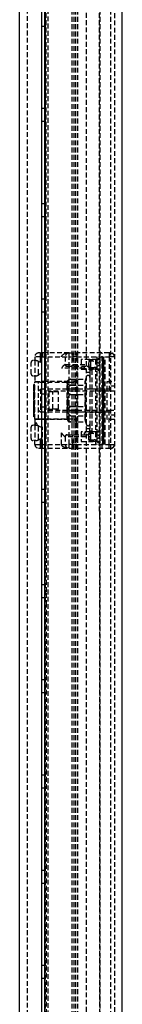
# Model space of a CAD drawing. Extents: x -1199 to 2050, y -959 to 1034.
# Drawn here: x 1198 to 1225, y 218 to 476 of the extents above; entities that cross this region are included whole.
import ezdxf

# ---------------------------------------------------------------- set-up
doc = ezdxf.new("R2010")
doc.units = 0
doc.linetypes.add('HIDDEN', pattern=[1.905, 1.27, -0.635])
doc.layers.get('0').update_dxf_attribs({"linetype": 'CONTINUOUS'})

msp = doc.modelspace()

# ---------------------------------------------------------------- linework, layer by layer
at = {"color": 7, "linetype": 'CONTINUOUS'}
for p, q in [((1204.53, 985.08), (1204.53, -782.92)), ((1225.03, -782.69), (1225.03, 984.84)), ((1203.83, -687.92), (1203.83, 890.08)), ((1198.03, -683.42), (1198.03, 885.58))]:
    msp.add_line(p, q, dxfattribs=at)
at = {"color": 7, "linetype": 'HIDDEN'}
for p, q in [((1223.03, -782.69), (1223.03, 984.84)), ((1200.03, 947.58), (1200.03, -745.42)), ((1205.53, -745.42), (1205.53, 947.58)), ((1215.53, 944.58), (1215.53, -742.42)), ((1204.83, -718.92), (1204.83, 921.08)), ((1211.83, -718.92), (1211.83, 921.08)), ((1212.33, -718.92), (1212.33, 921.08)), ((1212.83, -718.92), (1212.83, 921.08)), ((1213.33, -718.92), (1213.33, 921.08)), ((1219.23, -718.92), (1219.23, 921.08)), ((1222.03, -718.92), (1222.03, 921.08)), ((1205.03, 347.02), (1205.03, 892.39)), ((1219.03, 347.02), (1219.03, 892.39)), ((1203.83, 474.41), (1204.83, 474.41)), ((1204.83, 452.74), (1203.83, 452.74)), ((1203.83, 449.41), (1204.83, 449.41)), ((1204.83, 427.74), (1203.83, 427.74)), ((1203.83, 424.41), (1204.83, 424.41)), ((1204.83, 402.74), (1203.83, 402.74)), ((1203.83, 399.41), (1204.83, 399.41)), ((1203.53, 388.58), (1203.03, 388.58)), ((1203.53, 387.58), (1203.53, 388.58)), ((1211.03, 388.58), (1203.53, 388.58)), ((1204.03, 388.58), (1204.03, 387.58)), ((1211.03, 387.58), (1211.03, 388.58)), ((1211.03, 388.58), (1213.03, 388.58)), ((1212.03, 388.58), (1212.03, 387.58)), ((1221.53, 388.58), (1213.03, 388.58)), ((1213.03, 388.58), (1213.03, 387.58)), ((1219.73, 363.58), (1219.73, 388.58)), ((1222.03, 388.58), (1221.53, 388.58)), ((1221.53, 388.58), (1221.53, 387.58)), ((1221.95, 388.58), (1222.11, 388.56)), ((1222.16, 388.55), (1222.31, 388.51)), ((1201.03, 383.08), (1201.03, 386.08)), ((1202.25, 386.58), (1201.67, 386.58)), ((1203.53, 387.58), (1202.03, 387.58)), ((1202.03, 387.58), (1202.03, 386.58)), ((1202.03, 386.58), (1202.03, 382.58)), ((1203.03, 386.08), (1203.03, 386.36)), ((1203.03, 383.08), (1203.03, 386.08)), ((1203.53, 387.58), (1211.03, 387.58)), ((1203.53, 386.08), (1203.53, 387.58)), ((1209.98, 385.58), (1210.03, 385.58)), ((1210.03, 387.58), (1210.03, 385.58)), ((1210.03, 385.58), (1212.03, 385.58)), ((1211.03, 381.08), (1211.03, 387.58)), ((1211.03, 387.58), (1212.03, 387.58)), ((1212.03, 387.58), (1212.03, 385.58)), ((1213.03, 387.58), (1212.03, 387.58)), ((1212.03, 385.58), (1212.03, 385.08)), ((1212.03, 385.58), (1215.53, 385.58)), ((1213.03, 387.58), (1213.03, 381.95)), ((1213.03, 387.58), (1221.53, 387.58)), ((1214.23, 386.83), (1214.23, 384.33)), ((1218.37, 386.83), (1214.23, 386.83)), ((1216.23, 385.58), (1216.23, 386.03)), ((1216.23, 384.78), (1216.23, 385.58)), ((1216.63, 386.42), (1216.63, 386.78)), ((1219.23, 386.78), (1216.63, 386.78)), ((1216.63, 386.42), (1216.63, 385.58)), ((1216.63, 385.58), (1216.63, 384.73)), ((1218.08, 364.58), (1218.08, 387.58)), ((1218.34, 387.58), (1218.34, 364.58)), ((1219.23, 387.33), (1218.37, 386.83)), ((1218.37, 386.83), (1218.37, 384.33)), ((1219.8, 387.58), (1219.8, 364.58)), ((1219.92, 364.58), (1219.92, 387.58)), ((1220.06, 387.58), (1220.06, 364.58)), ((1220.22, 364.58), (1220.22, 387.58)), ((1220.53, 364.58), (1220.53, 387.58)), ((1223.03, 387.58), (1221.53, 387.58)), ((1221.53, 387.58), (1221.53, 378.58)), ((1203.03, 382.8), (1203.03, 383.08)), ((1215.03, 384.58), (1209.03, 384.58)), ((1210.45, 385.08), (1215.03, 385.08)), ((1214.23, 384.33), (1218.37, 384.33)), ((1215.03, 385.08), (1215.03, 384.58)), ((1215.03, 385.08), (1215.53, 385.08)), ((1216.53, 383.47), (1215.53, 383.47)), ((1216.53, 384.08), (1216.53, 383.47)), ((1217.03, 384.08), (1216.53, 384.08)), ((1216.53, 383.47), (1216.53, 382.16)), ((1216.63, 384.38), (1216.63, 384.73)), ((1216.63, 384.38), (1219.23, 384.38)), ((1217.03, 384.08), (1217.03, 368.08)), ((1218.37, 384.33), (1219.23, 383.83)), ((1201.64, 382.58), (1202.25, 382.58)), ((1202.03, 380.31), (1201.73, 380.31)), ((1201.73, 379.93), (1201.73, 380.31)), ((1202.03, 382.58), (1202.03, 381.08)), ((1202.03, 381.08), (1203.53, 381.08)), ((1202.03, 381.08), (1202.03, 380.95)), ((1203.43, 380.95), (1202.03, 380.95)), ((1202.03, 371.2), (1202.03, 380.95)), ((1203.03, 371.08), (1203.03, 381.08)), ((1203.43, 380.95), (1212.03, 380.95)), ((1211.03, 381.08), (1203.53, 381.08)), ((1210.53, 374.92), (1210.53, 380.85)), ((1211.03, 371.08), (1211.03, 381.08)), ((1211.53, 381.68), (1215.4, 381.68)), ((1211.53, 380.09), (1215.4, 380.09)), ((1213.03, 381.95), (1213.03, 378.58)), ((1216.53, 382.18), (1216.53, 369.98)), ((1216.53, 382.16), (1216.53, 369.99)), ((1221.03, 381.08), (1223.03, 381.08)), ((1221.03, 371.08), (1221.03, 381.08)), ((1201.73, 379.93), (1202.03, 379.93)), ((1201.73, 378.62), (1201.73, 379.93)), ((1202.03, 379.72), (1201.73, 379.72)), ((1202.03, 379.65), (1201.73, 379.65)), ((1202.03, 379.58), (1201.73, 379.58)), ((1202.03, 379.51), (1201.73, 379.51)), ((1202.03, 379), (1201.73, 379)), ((1202.03, 378.91), (1201.73, 378.91)), ((1202.03, 378.85), (1201.73, 378.85)), ((1202.03, 378.77), (1201.73, 378.77)), ((1202.03, 378.7), (1201.73, 378.7)), ((1202.03, 378.62), (1201.73, 378.62)), ((1201.73, 378.43), (1202.03, 378.43)), ((1201.73, 378.05), (1201.73, 378.43)), ((1202.03, 378.05), (1201.73, 378.05)), ((1201.73, 377.44), (1201.73, 378.05)), ((1202.03, 377.83), (1201.73, 377.83)), ((1202.03, 377.62), (1201.73, 377.62)), ((1202.03, 377.49), (1201.73, 377.49)), ((1202.03, 377.44), (1201.73, 377.44)), ((1201.73, 377.25), (1201.73, 377.44)), ((1203.53, 379.08), (1203.03, 378.58)), ((1203.53, 379.08), (1203.53, 374.94)), ((1222.03, 379.08), (1203.53, 379.08)), ((1204.83, 377.74), (1203.83, 377.74)), ((1221.53, 378.58), (1205.53, 378.58)), ((1206.73, 378.33), (1205.73, 378.33)), ((1205.73, 378.33), (1205.73, 373.83)), ((1208.23, 378.33), (1206.73, 378.33)), ((1206.73, 373.83), (1206.73, 378.33)), ((1208.23, 373.83), (1208.23, 378.33)), ((1216.53, 379.08), (1210.53, 379.08)), ((1211.53, 377.67), (1215.4, 377.67)), ((1213.03, 378.58), (1213.03, 373.58)), ((1216.53, 379.18), (1219.23, 379.18)), ((1219.23, 379.18), (1221.03, 379.18)), ((1223.03, 378.58), (1221.53, 378.58)), ((1223.03, 379.83), (1222.03, 379.83)), ((1202.03, 377.32), (1201.73, 377.32)), ((1202.03, 377.25), (1201.73, 377.25)), ((1201.73, 376.88), (1201.73, 377.25)), ((1202.03, 377.25), (1201.73, 377.25)), ((1202.03, 376.88), (1201.73, 376.88)), ((1201.73, 376.08), (1201.73, 376.88)), ((1202.03, 376.86), (1201.73, 376.86)), ((1202.03, 376.64), (1201.73, 376.64)), ((1202.03, 376.08), (1201.73, 376.08)), ((1201.73, 375.88), (1202.03, 375.88)), ((1201.73, 375.31), (1201.73, 375.88)), ((1201.73, 375.31), (1202.03, 375.31)), ((1201.73, 374.71), (1201.73, 375.31)), ((1202.03, 375.27), (1201.73, 375.27)), ((1202.03, 375.17), (1201.73, 375.17)), ((1202.03, 375.01), (1201.73, 375.01)), ((1202.03, 374.88), (1201.73, 374.88)), ((1203.53, 374.94), (1203.53, 373.08)), ((1210.53, 371.3), (1210.53, 374.92)), ((1202.03, 374.71), (1201.73, 374.71)), ((1201.73, 374.4), (1201.73, 374.71)), ((1202.03, 374.51), (1201.73, 374.51)), ((1201.73, 373.8), (1201.73, 374.4)), ((1202.03, 374.4), (1201.73, 374.4)), ((1202.03, 374.28), (1201.73, 374.28)), ((1201.73, 373.95), (1202.03, 373.95)), ((1202.03, 373.8), (1201.73, 373.8)), ((1201.73, 372.96), (1201.73, 373.8)), ((1202.03, 373.15), (1201.73, 373.15)), ((1202.03, 373.05), (1201.73, 373.05)), ((1202.03, 372.96), (1201.73, 372.96)), ((1201.73, 371.84), (1201.73, 372.96)), ((1201.73, 372.94), (1202.03, 372.94)), ((1202.03, 372.45), (1201.73, 372.45)), ((1203.03, 373.58), (1203.53, 373.08)), ((1203.53, 373.08), (1222.03, 373.08)), ((1203.83, 374.41), (1204.83, 374.41)), ((1205.53, 373.58), (1221.53, 373.58)), ((1205.73, 373.83), (1206.73, 373.83)), ((1208.23, 373.83), (1206.73, 373.83)), ((1210.53, 373.08), (1216.53, 373.08)), ((1211.53, 374.49), (1215.4, 374.49)), ((1213.03, 373.58), (1213.03, 370.2)), ((1219.23, 372.98), (1216.53, 372.98)), ((1219.23, 372.98), (1221.03, 372.98)), ((1221.53, 364.58), (1221.53, 373.58)), ((1221.53, 373.58), (1223.03, 373.58)), ((1222.03, 372.33), (1223.03, 372.33)), ((1202.03, 371.84), (1201.73, 371.84)), ((1203.43, 371.2), (1202.03, 371.2)), ((1202.03, 371.2), (1202.03, 371.08)), ((1203.53, 371.08), (1202.03, 371.08)), ((1202.03, 371.08), (1202.03, 369.58)), ((1212.03, 371.2), (1203.43, 371.2)), ((1211.03, 371.08), (1203.53, 371.08)), ((1210.61, 370.92), (1210.63, 370.87)), ((1211.03, 364.58), (1211.03, 371.08)), ((1211.53, 372.07), (1215.4, 372.07)), ((1211.53, 370.48), (1215.4, 370.48)), ((1213.03, 370.2), (1213.03, 364.58)), ((1216.53, 369.99), (1216.53, 368.69)), ((1223.03, 371.08), (1221.03, 371.08)), ((1201.03, 366.08), (1201.03, 369.08)), ((1202.25, 369.58), (1201.64, 369.58)), ((1202.03, 369.58), (1202.03, 365.58)), ((1203.03, 369.08), (1203.03, 369.36)), ((1203.03, 366.08), (1203.03, 369.08)), ((1204.03, 368.69), (1204.03, 369.12)), ((1204.03, 364.58), (1204.03, 368.69)), ((1209.03, 364.58), (1209.03, 367.58)), ((1214.23, 367.83), (1214.23, 365.33)), ((1218.37, 367.83), (1214.23, 367.83)), ((1215.03, 367.58), (1215.03, 367.08)), ((1216.53, 368.69), (1215.53, 368.69)), ((1216.53, 368.08), (1216.53, 368.69)), ((1217.03, 368.08), (1216.53, 368.08)), ((1216.63, 367.42), (1216.63, 367.78)), ((1219.23, 367.78), (1216.63, 367.78)), ((1216.63, 367.42), (1216.63, 366.58)), ((1219.23, 368.33), (1218.37, 367.83)), ((1218.37, 367.83), (1218.37, 365.33)), ((1202.25, 365.58), (1201.67, 365.58)), ((1202.03, 364.58), (1202.03, 365.58)), ((1202.03, 364.58), (1203.53, 364.58)), ((1203.03, 365.8), (1203.03, 366.08)), ((1203.53, 364.58), (1203.53, 366.08)), ((1203.53, 363.58), (1203.53, 364.58)), ((1203.53, 364.58), (1211.03, 364.58)), ((1204.03, 363.58), (1204.03, 364.58)), ((1210.03, 366.58), (1210.03, 364.58)), ((1212.03, 366.58), (1210.03, 366.58)), ((1210.45, 367.08), (1215.03, 367.08)), ((1211.03, 363.58), (1211.03, 364.58)), ((1212.03, 364.58), (1211.03, 364.58)), ((1212.03, 366.58), (1212.03, 367.08)), ((1212.03, 364.58), (1212.03, 366.58)), ((1215.53, 366.58), (1212.03, 366.58)), ((1212.03, 363.58), (1212.03, 364.58)), ((1213.03, 364.58), (1212.03, 364.58)), ((1213.03, 364.58), (1221.53, 364.58)), ((1213.03, 363.58), (1213.03, 364.58)), ((1214.23, 365.33), (1218.37, 365.33)), ((1215.03, 367.08), (1215.53, 367.08)), ((1216.23, 366.58), (1216.23, 367.03)), ((1216.23, 365.78), (1216.23, 366.58)), ((1216.63, 366.58), (1216.23, 366.58)), ((1216.63, 366.58), (1216.63, 365.73)), ((1216.63, 365.38), (1216.63, 365.73)), ((1216.63, 365.38), (1219.23, 365.38)), ((1218.37, 365.33), (1219.23, 364.83)), ((1221.53, 363.58), (1221.53, 364.58)), ((1221.53, 364.58), (1223.03, 364.58)), ((1203.03, 363.58), (1203.53, 363.58)), ((1203.53, 363.58), (1211.03, 363.58)), ((1211.03, 363.58), (1213.03, 363.58)), ((1213.03, 363.58), (1221.53, 363.58)), ((1221.53, 363.58), (1222.03, 363.58)), ((1221.8, 363.65), (1221.94, 363.6)), ((1204.83, 352.74), (1203.83, 352.74)), ((1203.83, 349.41), (1204.83, 349.41)), ((1205.03, 346.16), (1205.03, 347.02)), ((1219.03, 347.02), (1219.03, 346.16)), ((1205.03, 346.16), (1205.03, 325.58)), ((1219.03, 346.16), (1219.03, 325.58)), ((1204.83, 327.74), (1203.83, 327.74)), ((1203.83, 324.41), (1204.83, 324.41)), ((1205.03, 325.58), (1205.03, 323)), ((1219.03, 325.58), (1219.03, 323)), ((1205.03, 323), (1205.03, 212.39)), ((1219.03, 323), (1219.03, 212.39)), ((1204.83, 302.74), (1203.83, 302.74)), ((1203.83, 299.41), (1204.83, 299.41)), ((1204.83, 277.74), (1203.83, 277.74)), ((1203.83, 274.41), (1204.83, 274.41)), ((1204.83, 252.74), (1203.83, 252.74)), ((1203.83, 249.41), (1204.83, 249.41)), ((1204.83, 227.74), (1203.83, 227.74)), ((1203.83, 224.41), (1204.83, 224.41))]:
    msp.add_line(p, q, dxfattribs=at)
for points in [[(1209.03, 387.58), (1209.07, 387.76), (1209.17, 387.94), (1209.34, 388.11), (1209.58, 388.26), (1210.21, 388.49), (1211.03, 388.58)], [(1203.53, 386.08), (1203.53, 386.08), (1203.03, 386.36)], [(1216.23, 385.58), (1216.25, 386), (1216.3, 386.2), (1216.37, 386.32), (1216.46, 386.39), (1216.56, 386.42), (1216.63, 386.42)], [(1216.23, 385.58), (1216.25, 385.16), (1216.3, 384.95), (1216.37, 384.84), (1216.46, 384.77), (1216.56, 384.73), (1216.63, 384.73)], [(1203.53, 383.08), (1203.53, 383.07), (1203.03, 382.8)], [(1210.17, 385.02), (1210.29, 385.07), (1210.36, 385.09)], [(1211.53, 374.49), (1211.53, 374.49), (1211.35, 374.52), (1211.17, 374.62), (1210.96, 374.85), (1210.74, 375.35), (1210.56, 377.29), (1210.74, 379.23), (1210.89, 379.59), (1211.12, 379.91), (1211.29, 380.03), (1211.5, 380.09), (1211.53, 380.09)], [(1211.53, 380.09), (1211.36, 380.1), (1211.2, 380.12), (1211, 380.18), (1210.78, 380.3), (1210.57, 380.69), (1210.57, 381.01), (1210.61, 381.23), (1210.79, 381.47), (1210.92, 381.56), (1211.13, 381.63), (1211.3, 381.66), (1211.51, 381.68), (1211.53, 381.68)], [(1211.53, 381.68), (1211.36, 381.66), (1211.2, 381.6), (1211, 381.46), (1210.78, 381.15), (1210.57, 380.18), (1210.57, 379.35), (1210.61, 378.79), (1210.79, 378.19), (1210.92, 377.97), (1211.13, 377.79), (1211.3, 377.7), (1211.51, 377.67), (1211.53, 377.67)], [(1211.53, 377.67), (1211.53, 377.67), (1211.35, 377.63), (1211.17, 377.53), (1210.96, 377.3), (1210.74, 376.81), (1210.56, 374.87), (1210.74, 372.93), (1210.89, 372.56), (1211.12, 372.24), (1211.29, 372.12), (1211.5, 372.07), (1211.53, 372.07)], [(1211.53, 370.48), (1211.36, 370.5), (1211.2, 370.56), (1211, 370.7), (1210.78, 371), (1210.57, 371.98), (1210.57, 372.8), (1210.61, 373.36), (1210.79, 373.97), (1210.92, 374.18), (1211.13, 374.37), (1211.3, 374.45), (1211.51, 374.49), (1211.53, 374.49)], [(1204.03, 369.12), (1203.72, 369.14), (1203.41, 369.2), (1203.15, 369.28), (1202.92, 369.41), (1202.63, 369.74), (1202.53, 370.14)], [(1211.53, 372.07), (1211.36, 372.06), (1211.2, 372.03), (1211, 371.98), (1210.78, 371.86), (1210.57, 371.47), (1210.57, 371.14), (1210.61, 370.92), (1210.79, 370.68), (1210.92, 370.6), (1211.13, 370.52), (1211.3, 370.49), (1211.51, 370.48), (1211.53, 370.48)], [(1203.53, 369.08), (1203.53, 369.08), (1203.03, 369.36)], [(1210.36, 367.07), (1210.29, 367.09), (1210.17, 367.14)], [(1216.23, 366.58), (1216.25, 367), (1216.3, 367.2), (1216.37, 367.32), (1216.46, 367.39), (1216.56, 367.42), (1216.63, 367.42)], [(1203.03, 365.8), (1203.53, 366.07), (1203.53, 366.08)], [(1211.03, 363.58), (1210.21, 363.67), (1209.58, 363.89), (1209.34, 364.05), (1209.17, 364.21), (1209.07, 364.39), (1209.03, 364.58)], [(1216.23, 366.58), (1216.25, 366.16), (1216.3, 365.95), (1216.37, 365.84), (1216.46, 365.77), (1216.56, 365.73), (1216.63, 365.73)]]:
    msp.add_lwpolyline(points, dxfattribs=at)
for centre, radius, start, end in [((1203.03, 387.58), 1, 90, 180), ((1211.03, 387.58), 1, 90, 180), ((1222.03, 387.58), 1, 0, 90), ((1221.94, 387.58), 1, 359.8541, 68.0148), ((1201.53, 386.08), 0.5, 90, 180), ((1202.14, 384.69), 1.89, 61.8979, 86.642), ((1211.77, 382.94), 3.18, 124.2225, 149.1498), ((1210.46, 385.56), 0.486, 178.3635, 268.2643), ((1210.53, 385.58), 0.5, 180, 270), ((1216.63, 386.38), 0.4, 90, 180), ((1216.89, 382.77), 3.66, 50.0937, 93.95), ((1216.89, 388.39), 3.66, 266.05, 309.9063), ((1201.53, 383.08), 0.5, 180, 270), ((1202.11, 384.58), 2.01, 274.087, 297.3732), ((1210.52, 384.13), 0.945, 94.2451, 111.7125), ((1214.99, 384.04), 0.541, 4.2133, 85.7867), ((1215.53, 384.08), 1, 0, 90), ((1216.03, 382.18), 0.5, 0, 161.3801), ((1216.63, 384.78), 0.4, 180, 270), ((1211.53, 380.85), 1, 154.3128, 180), ((1212.03, 381.95), 1, 270, 0), ((1224.4, 379.67), 9.22, 167.4352, 192.5648), ((1233.03, 377.29), 17.85, 170.9734, 189.0266), ((1216.74, 380.88), 1.55, 149.2257, 210.7743), ((1234.14, 376.08), 19.6, 161.3801, 164.6162), ((1233.03, 374.87), 17.85, 170.9734, 189.0266), ((1224.4, 372.48), 9.22, 167.4352, 192.5648), ((1202.48, 369.7), 0.45, 82.8281, 170.3108), ((1211.53, 371.3), 1, 180, 189.065), ((1212.03, 370.2), 1, 0, 90), ((1216.74, 371.27), 1.55, 149.2257, 210.7743), ((1234.14, 376.08), 19.6, 195.3838, 198.6199), ((1216.03, 369.98), 0.5, 198.6199, 0), ((1201.53, 369.08), 0.5, 90, 180), ((1202.14, 367.69), 1.89, 61.8979, 86.642), ((1212.22, 369.64), 3.79, 212.8796, 233.7481), ((1210.52, 368.02), 0.946, 248.2909, 265.7533), ((1214.99, 368.13), 0.55, 274.9735, 355.0265), ((1215.53, 368.08), 1, 270, 0), ((1216.63, 367.38), 0.4, 90, 180), ((1216.89, 363.77), 3.66, 50.0937, 93.95), ((1201.53, 366.08), 0.5, 180, 270), ((1203.03, 364.58), 1, 180, 270), ((1202.11, 367.58), 2.01, 274.087, 297.3732), ((1210.46, 366.59), 0.486, 91.7357, 181.6365), ((1210.53, 366.58), 0.5, 90, 180), ((1211.03, 364.58), 1, 180, 270), ((1216.63, 365.78), 0.4, 180, 270), ((1216.89, 369.39), 3.66, 266.05, 309.9063), ((1222.03, 364.58), 1, 270, 0), ((1221.94, 364.58), 1, 291.9852, 0.1458)]:
    msp.add_arc(centre, radius, start, end, dxfattribs=at)

doc.saveas('drawing.dxf')
